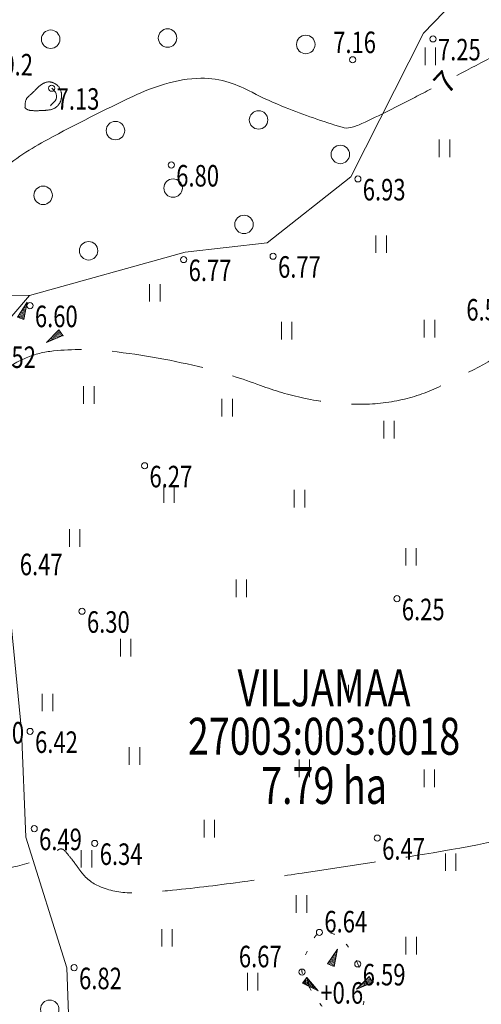
# Model space of a CAD drawing. Extents: x 418496 to 419231, y 6459396 to 6460123.
# Drawn here: x 418865 to 418895, y 6459721 to 6459785 of the extents above; entities that cross this region are included whole.
import ezdxf
from ezdxf.enums import TextEntityAlignment as Align

# ---------------------------------------------------------------- set-up
doc = ezdxf.new("R2010")
doc.units = 0
doc.header["$MEASUREMENT"] = 0
for name, pattern in [('ISOPOHI', [0.2, 0.1, 0.1]), ('ISOPOOL', [8, 6, -2]), ('KOLVIK', [1.25, 0.25, -1])]:
    doc.linetypes.add(name, pattern=pattern)
doc.layers.get('0').update_dxf_attribs({"lineweight": 0})
for name, color, linetype, lineweight in [('AED', 7, 'Continuous', 13), ('HALJASTUS', 82, 'Continuous', 15), ('HORISONTAAL', 15, 'Continuous', 15), ('KORGUS', 250, 'Continuous', 18), ('KORGUSPUNKT', 4, 'Continuous', 18), ('PIIR', 1, 'Continuous', 25), ('RELJEEF', 7, 'Continuous', 13)]:
    doc.layers.add(name, color=color, linetype=linetype, lineweight=lineweight)
doc.styles.add('ITALIC', font='italic.shx')
doc.styles.add('romans', font='romans.shx')
doc.linetypes.add('KIVIAED', pattern='A,0,[142,mkm.shx,S=0.6,R=10,X=0,Y=0],-2.8,[142,mkm.shx,S=0.6,R=190,X=0,Y=0],-0.6', length=3.4)

# ---------------------------------------------------------------- blocks, each defined once
blk = doc.blocks.new('KIVISU')
at = {"color": 0, "linetype": 'Continuous', "flags": 128}
blk.add_lwpolyline([(-1.639, -0.858), (-1.638, -0.859), (-1.637, -0.861), (-1.634, -0.863), (-1.63, -0.867), (-1.623, -0.873), (-1.613, -0.88), (-1.599, -0.89), (-1.582, -0.902), (-1.56, -0.917), (-1.533, -0.934), (-1.503, -0.953), (-1.469, -0.973), (-1.432, -0.993), (-1.392, -1.012), (-1.351, -1.03), (-1.307, -1.045), (-1.262, -1.058), (-1.216, -1.068), (-1.169, -1.076), (-1.12, -1.082), (-1.072, -1.086), (-1.022, -1.089), (-0.972, -1.091), (-0.922, -1.093), (-0.873, -1.094), (-0.823, -1.095), (-0.773, -1.096), (-0.723, -1.096), (-0.673, -1.096), (-0.623, -1.096), (-0.573, -1.096), (-0.523, -1.095), (-0.473, -1.094), (-0.423, -1.093), (-0.373, -1.092), (-0.323, -1.091), (-0.273, -1.089), (-0.223, -1.087), (-0.173, -1.085), (-0.123, -1.083), (-0.073, -1.08), (-0.023, -1.077), (0.027, -1.074), (0.077, -1.071), (0.126, -1.067), (0.176, -1.063), (0.226, -1.058), (0.276, -1.053), (0.325, -1.048), (0.375, -1.042), (0.424, -1.035), (0.473, -1.027), (0.522, -1.018), (0.571, -1.008), (0.619, -0.997), (0.666, -0.984), (0.713, -0.969), (0.76, -0.953), (0.806, -0.935), (0.85, -0.915), (0.894, -0.893), (0.937, -0.87), (0.979, -0.845), (1.02, -0.818), (1.06, -0.789), (1.098, -0.758), (1.135, -0.726), (1.17, -0.692), (1.204, -0.657), (1.237, -0.62), (1.268, -0.582), (1.298, -0.543), (1.326, -0.502), (1.352, -0.461), (1.377, -0.418), (1.401, -0.375), (1.422, -0.331), (1.442, -0.286), (1.459, -0.24), (1.475, -0.194), (1.489, -0.147), (1.501, -0.099), (1.511, -0.051), (1.519, -0.002), (1.526, 0.047), (1.53, 0.096), (1.533, 0.145), (1.535, 0.194), (1.534, 0.244), (1.532, 0.293), (1.529, 0.342), (1.523, 0.391), (1.516, 0.44), (1.507, 0.488), (1.497, 0.536), (1.484, 0.584), (1.469, 0.631), (1.453, 0.677), (1.434, 0.722), (1.414, 0.767), (1.391, 0.811), (1.367, 0.853), (1.341, 0.895), (1.313, 0.935), (1.284, 0.974), (1.252, 1.011), (1.219, 1.047), (1.185, 1.082), (1.149, 1.115), (1.111, 1.147), (1.073, 1.177), (1.033, 1.205), (0.991, 1.232), (0.949, 1.257), (0.906, 1.28), (0.862, 1.301), (0.817, 1.321), (0.771, 1.338), (0.724, 1.354), (0.677, 1.367), (0.63, 1.379), (0.582, 1.388), (0.533, 1.394), (0.485, 1.399), (0.436, 1.401), (0.388, 1.4), (0.34, 1.397), (0.292, 1.391), (0.244, 1.382), (0.197, 1.371), (0.151, 1.357), (0.104, 1.34), (0.059, 1.322), (0.014, 1.302), (-0.031, 1.28), (-0.074, 1.257), (-0.117, 1.233), (-0.16, 1.207), (-0.202, 1.18), (-0.243, 1.152), (-0.283, 1.124), (-0.322, 1.094), (-0.361, 1.063), (-0.399, 1.031), (-0.437, 0.998), (-0.474, 0.965), (-0.51, 0.93), (-0.546, 0.896), (-0.581, 0.86), (-0.616, 0.825), (-0.651, 0.789), (-0.686, 0.753), (-0.72, 0.717), (-0.755, 0.681), (-0.79, 0.645), (-0.825, 0.609), (-0.86, 0.574), (-0.895, 0.539), (-0.931, 0.504), (-0.967, 0.469), (-1.003, 0.435), (-1.04, 0.401), (-1.077, 0.368), (-1.114, 0.334), (-1.151, 0.301), (-1.188, 0.268), (-1.225, 0.235), (-1.263, 0.202), (-1.299, 0.168), (-1.336, 0.135), (-1.371, 0.1), (-1.405, 0.065), (-1.437, 0.029), (-1.467, -0.008), (-1.494, -0.047), (-1.519, -0.087), (-1.54, -0.129), (-1.557, -0.173), (-1.573, -0.218), (-1.585, -0.264), (-1.595, -0.312), (-1.604, -0.36), (-1.611, -0.409), (-1.617, -0.458), (-1.622, -0.507), (-1.626, -0.556), (-1.629, -0.603), (-1.632, -0.648), (-1.634, -0.69), (-1.635, -0.728), (-1.637, -0.761), (-1.638, -0.789), (-1.638, -0.811), (-1.639, -0.828), (-1.639, -0.84), (-1.64, -0.848), (-1.64, -0.853), (-1.639, -0.856), (-1.639, -0.857)], close=True, dxfattribs=at)
blk.add_lwpolyline([(0.576, -0.664), (0.644, -0.592), (0.754, -0.475), (0.862, -0.357), (0.971, -0.24), (1.061, -0.108), (1.101, 0.046), (1.101, 0.205), (1.068, 0.361), (1, 0.506), (0.899, 0.63), (0.794, 0.751), (0.689, 0.871)], dxfattribs=at)
blk = doc.blocks.new('KIVIKU')
at = {"color": 0, "linetype": 'Continuous'}
for p, q in [((-0.71, 1.44), (0.13, 2.72)), ((0.13, 2.72), (-0.15, 1.21)), ((0.08, 2.64), (0.12, 2.66)), ((-0.71, 1.44), (-0.06, 1.72)), ((-0.61, 1.59), (-0.04, 1.83)), ((-0.51, 1.74), (-0.01, 1.95)), ((-0.41, 1.89), (-0.16, 2)), ((-0.31, 2.04), (0.03, 2.19)), ((-0.21, 2.19), (0.05, 2.31)), ((-0.16, 2), (0.01, 2.07)), ((-0.12, 2.34), (0.08, 2.42)), ((-0.02, 2.49), (0.1, 2.54)), ((-0.71, 1.44), (-0.15, 1.21)), ((-0.58, 1.39), (-0.08, 1.6)), ((-0.45, 1.33), (-0.1, 1.48)), ((-0.31, 1.28), (-0.12, 1.36)), ((-0.18, 1.23), (-0.15, 1.24)), ((-2.53, 0.25), (-2.9, -0.23)), ((-2.7, 0.03), (-2.65, -0.34)), ((-2.62, 0.14), (-2.55, -0.4)), ((-2.53, 0.25), (-1.52, -0.89)), ((-2.53, 0.25), (-2.44, -0.45)), ((-2.41, 0.12), (-2.33, -0.5)), ((1.8, -0.76), (2.88, 0.33)), ((3.14, -0.06), (2.61, 0.05)), ((3.06, 0.06), (2.69, 0.13)), ((2.98, 0.18), (2.78, 0.22)), ((2.9, 0.3), (2.86, 0.3)), ((3.22, -0.17), (2.88, 0.33)), ((-1.52, -0.89), (-2.9, -0.23)), ((-2.88, -0.2), (-2.87, -0.24)), ((-2.79, -0.09), (-2.76, -0.29)), ((-2.29, -0.02), (-2.22, -0.55)), ((-2.17, -0.15), (-2.14, -0.43)), ((-2.14, -0.43), (-2.11, -0.61)), ((-2.06, -0.29), (-2, -0.66)), ((-1.94, -0.42), (-1.9, -0.71)), ((-1.82, -0.56), (-1.79, -0.76)), ((-1.7, -0.69), (-1.68, -0.82)), ((-1.58, -0.83), (-1.57, -0.87)), ((3.22, -0.17), (1.8, -0.76)), ((1.88, -0.73), (1.85, -0.72)), ((2.05, -0.66), (1.93, -0.63)), ((2.22, -0.59), (2.01, -0.55)), ((2.38, -0.52), (2.1, -0.46)), ((2.55, -0.45), (2.18, -0.38)), ((2.45, -0.33), (2.27, -0.29)), ((2.88, -0.31), (2.35, -0.21)), ((3.05, -0.24), (2.44, -0.12)), ((2.72, -0.38), (2.45, -0.33)), ((3.22, -0.17), (2.52, -0.04))]:
    blk.add_line(p, q, dxfattribs=at)
for p in [(-0.71, 1.44), (-2.53, 0.25), (3.22, -0.17)]:
    blk.add_point(p, dxfattribs=at)
blk = doc.blocks.new('HEIN')
at = {"color": 0, "linetype": 'Continuous'}
for p, q in [((-0.455, 0.761), (-0.455, -0.761)), ((0.455, 0.761), (0.455, -0.761))]:
    blk.add_line(p, q, dxfattribs=at)
blk = doc.blocks.new('METS')
at = {"color": 0, "linetype": 'Continuous'}
blk.add_circle((0, 0), 0.8, dxfattribs=at)

msp = doc.modelspace()

# ---------------------------------------------------------------- linework, layer by layer
at = {"layer": 'AED', "linetype": 'KIVIAED', "flags": 128}
for points in [[(418952.102, 6459807.16), (418953.74, 6459801.053), (418950.884, 6459782.522), (418944.588, 6459758.474), (418940.116, 6459743.097), (418940.779, 6459740.381), (418941.794, 6459740.029), (418958.15, 6459741.558), (418969.741, 6459743.543), (418984.162, 6459748.152), (418986.254, 6459749.045), (418986.678, 6459757.847), (418982.46, 6459770.143), (418986.042, 6459783.468), (418985.522, 6459786.894), (418984.128, 6459792.058), (418979.121, 6459797.81), (418970.588, 6459805.439), (418964.987, 6459809.24), (418960.328, 6459810.273), (418956.384, 6459810.164), (418952.102, 6459807.16), (418949.656, 6459808.627), (418945.644, 6459810.611), (418936.35, 6459811.33), (418929.736, 6459808), (418923.215, 6459799.78), (418914.847, 6459798.736), (418907.946, 6459796.408), (418896.353, 6459789.127), (418891.678, 6459784.292), (418886.948, 6459774.945), (418881.504, 6459770.659), (418876.17, 6459770.039), (418866.06, 6459767.242), (418863.668, 6459767.277)], [(418868.8, 6459714.499), (418868.485, 6459723.517), (418865.803, 6459732.007), (418865.533, 6459738.944), (418864.44, 6459750.113), (418862.965, 6459763.652), (418866.06, 6459767.242)]]:
    msp.add_lwpolyline(points, dxfattribs=at)
at = {"layer": 'HORISONTAAL', "linetype": 'ISOPOHI', "flags": 128}
for points in [[(418893.855, 6459781.54, 0.00063), (418896.348, 6459782.847, 0.002715), (418898.887, 6459784.2, 0.027722), (418903.405, 6459786.973, -0.056086), (418905.718, 6459788.218, -0.007001), (418907.699, 6459788.981, 0.004077), (418911.107, 6459790.272, 0.000434), (418914.838, 6459791.723, 0.000856), (418916.725, 6459792.462, 0.019512), (418917.657, 6459792.872, -0.016138), (418918.781, 6459793.375, -0.058131), (418918.962, 6459793.426, -0.017356), (418919.588, 6459793.502)], [(418860.646, 6459774.755, 0.044784), (418861.907, 6459774.292, 0.150753), (418862.314, 6459774.307, 0.085921), (418864.1, 6459775.299, -0.046313), (418867.242, 6459777.384, -0.012978), (418872.779, 6459780.179, -0.036481), (418874.84, 6459780.975, -0.067923), (418877.2, 6459781.356, -0.08707), (418879.05, 6459781.078, -0.040071), (418880.528, 6459780.447, 0.027083), (418882.69, 6459779.458, 0.01916), (418886.381, 6459778.167, 0.135565), (418886.943, 6459778.151, 0.049761), (418887.663, 6459778.405, 0.009832), (418891.115, 6459780.112, 0.000271), (418892.188, 6459780.67, 0.002715)]]:
    msp.add_lwpolyline(points, format="xyb", dxfattribs=at)
at = {"layer": 'HORISONTAAL', "linetype": 'ISOPOOL', "flags": 128}
msp.add_lwpolyline([(418837.474, 6459729.395, -0.077687), (418837.537, 6459728.738, -0.011409), (418837.512, 6459728.423, -0.003652), (418837.402, 6459727.444, -0.048946), (418836.965, 6459725.461, 0.065955), (418836.69, 6459723.976, 0.284854), (418837.27, 6459722.923, 0.1384), (418839.538, 6459722.375, 0.059876), (418842.096, 6459722.782, -0.048563), (418845.233, 6459723.353, -0.028667), (418849.711, 6459723.469, 0.038277), (418853.065, 6459723.62, 0.044634), (418855.173, 6459724.071, 0.054233), (418856.803, 6459724.776, 0.182222), (418858.104, 6459726.34, -0.174966), (418859.432, 6459727.984, -0.021933), (418861.026, 6459728.857, -0.030845), (418862.22, 6459729.355, -0.034645), (418864.491, 6459729.971, 0.032377), (418866.925, 6459730.618, 0.100855), (418867.886, 6459731.175, -0.33403), (418868.253, 6459731.206, -0.070368), (418868.349, 6459731.124, -0.013278), (418868.776, 6459730.618, -0.019638), (418869.082, 6459730.202, 0.017194), (418869.43, 6459729.725, 0.133591), (418870.717, 6459728.765, 0.101126), (418872.792, 6459728.4, 0.018204), (418875.352, 6459728.565, 0.009911), (418880.03, 6459729.13, 0.00239), (418883.781, 6459729.678, 0.001315), (418890.59, 6459730.723, 0.017527), (418899.774, 6459732.489, 0.027791), (418905.444, 6459734.124, 0.091678), (418907.985, 6459735.575, 0.060896), (418910.965, 6459738.792, 0.073593), (418912.594, 6459741.931, 0.076924), (418913.194, 6459745.263, 0.078952), (418912.534, 6459750.203, 0.107237), (418910.752, 6459753.432, 0.001863), (418908.826, 6459755.621, 0.002655), (418907.461, 6459757.145, 0.003503), (418905.204, 6459759.603, -0.00314), (418902.684, 6459762.344, -0.166043), (418901.516, 6459765.043, 0.375851), (418900.483, 6459766.05, 0.244676), (418899.616, 6459765.656, -0.090104), (418897.776, 6459764.021, -0.026921), (418892.668, 6459761.277, -0.05823), (418890.12, 6459760.425, -0.056942), (418887.289, 6459760.162, -0.047439), (418883.903, 6459760.556, -0.036966), (418881.07, 6459761.384, 0.028554), (418877.424, 6459762.517, 0.032885), (418871.38, 6459763.608, 0.05364), (418867.608, 6459763.629, 0.073692), (418865.829, 6459763.177, 0.06426), (418864.009, 6459762.125, 0.251014), (418863.231, 6459760.414, -0.347842), (418862.419, 6459759.237, -0.189808), (418860.932, 6459759.353, 0.178829), (418859.362, 6459759.509, 0.013007), (418857.904, 6459759.089, -0.012748), (418856.417, 6459758.659, -0.011575), (418855.664, 6459758.481, -0.007129), (418854.43, 6459758.237)], format="xyb", dxfattribs=at)
at = {"layer": 'KORGUSPUNKT'}
for centre in [(418892.304, 6459783.917), (418887.077, 6459782.556), (418867.494, 6459780.711), (418875.275, 6459775.717), (418887.412, 6459774.813), (418876.083, 6459769.569), (418881.901, 6459769.788), (418866.081, 6459766.573), (418873.535, 6459756.159), (418889.953, 6459747.519), (418869.467, 6459746.705), (418866.092, 6459738.891), (418866.355, 6459732.57), (418870.299, 6459731.609), (418888.674, 6459731.952), (418884.915, 6459725.823), (418868.956, 6459723.53), (418883.781, 6459723.241), (418887.408, 6459723.776)]:
    msp.add_circle(centre, 0.2, dxfattribs=at)
at = {"layer": 'RELJEEF', "linetype": 'KOLVIK', "flags": 128}
msp.add_lwpolyline([(418887.408, 6459723.776, 0.08264), (418886.553, 6459725.181, 0.130106), (418885.682, 6459725.776, 0.070308), (418885.138, 6459725.887, 0.172151), (418884.915, 6459725.823, 0.037875), (418884.72, 6459725.66, 0.050565), (418884.598, 6459725.514, 0.024992), (418884.387, 6459725.167, 0.018526), (418884.144, 6459724.676, 0.024441), (418883.866, 6459723.965, 0.048273), (418883.778, 6459723.588, 0.034717), (418883.766, 6459723.385, 0.048772), (418883.781, 6459723.241, 0.056523), (418883.804, 6459723.171, 0.007251), (418884.049, 6459722.654, 0.043671), (418884.871, 6459721.296, 0.057201), (418885.695, 6459720.405, 0.093815), (418886.102, 6459720.17, 0.085419), (418886.611, 6459720.085, 0.221287), (418887.394, 6459720.453, 0.157495), (418887.837, 6459721.555, 0.023246), (418887.852, 6459722.184, 0.041434), (418887.815, 6459722.535, 0.032193), (418887.706, 6459722.96, 0.016225)], format="xyb", close=True, dxfattribs=at)

# ---------------------------------------------------------------- block references
at = {"layer": 'HALJASTUS', "xscale": 0.75, "yscale": 0.75}
for name, p in [('METS', (418867.428, 6459783.897)), ('METS', (418875.031, 6459783.972)), ('METS', (418884.027, 6459783.552)), ('HEIN', (418892.122, 6459782.777)), ('METS', (418880.952, 6459778.648)), ('METS', (418871.644, 6459777.954)), ('HEIN', (418893.054, 6459776.803)), ('METS', (418886.273, 6459776.402)), ('METS', (418875.394, 6459774.216)), ('METS', (418866.939, 6459773.744)), ('METS', (418880.006, 6459771.853)), ('HEIN', (418888.927, 6459770.571)), ('METS', (418869.895, 6459770.139)), ('HEIN', (418874.205, 6459767.404)), ('HEIN', (418892.069, 6459765.074)), ('HEIN', (418882.784, 6459764.944)), ('HEIN', (418869.912, 6459760.763)), ('HEIN', (418878.908, 6459759.946)), ('HEIN', (418889.438, 6459758.516)), ('HEIN', (418875.125, 6459754.327)), ('HEIN', (418883.611, 6459754.021)), ('HEIN', (418868.992, 6459751.466)), ('HEIN', (418890.869, 6459750.241)), ('HEIN', (418879.828, 6459748.197)), ('HEIN', (418872.304, 6459744.33)), ('HEIN', (418867.217, 6459740.772)), ('HEIN', (418886.473, 6459741.352)), ('HEIN', (418872.885, 6459737.286)), ('HEIN', (418883.93, 6459736.487)), ('HEIN', (418892.068, 6459735.834)), ('HEIN', (418877.754, 6459732.566)), ('HEIN', (418869.761, 6459730.606)), ('HEIN', (418893.45, 6459730.391)), ('HEIN', (418883.75, 6459727.676)), ('HEIN', (418874.996, 6459725.473)), ('HEIN', (418890.883, 6459724.955)), ('HEIN', (418880.573, 6459722.622)), ('METS', (418867.365, 6459720.828))]:
    msp.add_blockref(name, p, dxfattribs=at)
at = {"layer": 'RELJEEF', "xscale": 0.75, "yscale": 0.75}
for name, p in [('KIVISU', (418866.986, 6459780.069)), ('KIVIKU', (418865.804, 6459764.754)), ('KIVIKU', (418885.98, 6459722.701))]:
    msp.add_blockref(name, p, dxfattribs=at)

# ---------------------------------------------------------------- texts
at = {"layer": 'HORISONTAAL', "style": 'ITALIC'}
msp.add_text('7', height=1.4, rotation=47.1281, dxfattribs=at).set_placement((418893.085, 6459781.108), align=Align.MIDDLE_CENTER)
at = {"layer": 'KORGUS', "style": 'ITALIC', "width": 0.75}
for s, p in [(' 7.16', (418885.488, 6459784.392)), (' 7.25', (418892.304, 6459783.917)), (' 7.13', (418867.494, 6459780.711)), (' 6.80', (418875.275, 6459775.717)), (' 6.93', (418887.412, 6459774.813)), (' 6.77', (418876.083, 6459769.569)), (' 6.77', (418881.901, 6459769.788)), (' 6.57', (418894.15, 6459767.003)), (' 6.60', (418866.081, 6459766.573)), (' 6.52', (418863.364, 6459763.919)), (' 6.27', (418873.535, 6459756.159)), (' 6.47', (418865.099, 6459750.446)), (' 6.25', (418889.953, 6459747.519)), (' 6.30', (418869.467, 6459746.705)), (' 6.42', (418866.092, 6459738.891)), (' 6.49', (418866.355, 6459732.57)), (' 6.47', (418888.674, 6459731.952)), (' 6.34', (418870.299, 6459731.609)), (' 6.64', (418884.915, 6459727.223)), (' 6.67', (418879.351, 6459724.955)), (' 6.82', (418868.956, 6459723.53)), (' 6.59', (418887.408, 6459723.776))]:
    msp.add_text(s, height=1.4, dxfattribs=at).set_placement(p, align=Align.TOP_LEFT)
at = {"layer": 'PIIR', "color": 16, "style": 'romans', "width": 0.75}
msp.add_text('VILJAMAA', height=2.4, dxfattribs=at).set_placement((418885.212, 6459739.777), align=Align.BOTTOM_CENTER)
for s, p in [('27003:003:0018', (418885.212, 6459739.777)), ('7.79 ha', (418885.212, 6459736.577))]:
    msp.add_text(s, height=2.4, dxfattribs=at).set_placement(p, align=Align.TOP_CENTER)
at = {"layer": 'RELJEEF', "style": 'ITALIC', "width": 0.75}
for s, p in [('+0.2', (418863.485, 6459781.118)), ('+1.0', (418862.904, 6459737.686)), ('+0.6', (418884.965, 6459720.771))]:
    msp.add_text(s, height=1.4, rotation=359.53479, dxfattribs=at).set_placement(p, align=Align.BOTTOM_LEFT)

doc.saveas('drawing.dxf')
